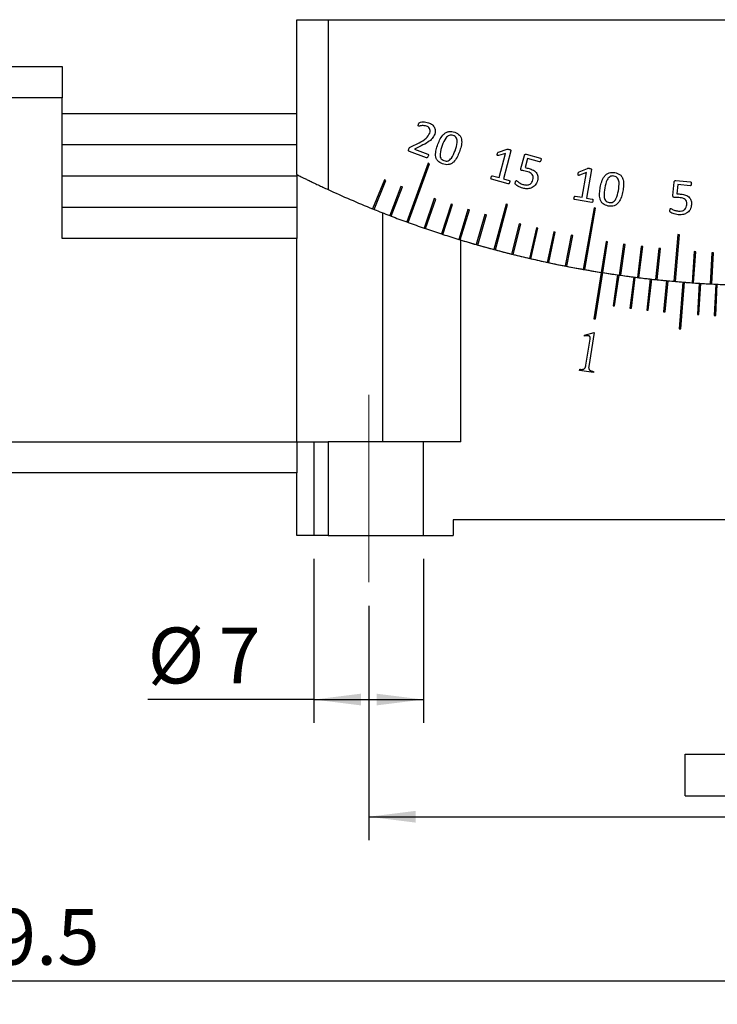
# Model space of a CAD drawing. Units: millimetres. Extents: x 5 to 289, y 4 to 204.
# Drawn here: x 82 to 112, y 41 to 83 of the extents above; entities that cross this region are included whole.
import ezdxf

# ---------------------------------------------------------------- set-up
doc = ezdxf.new("R2010")
doc.units = ezdxf.units.MM
doc.linetypes.add('CENTERX2', pattern=[20.32, 12.7, -2.54, 2.54, -2.54])
doc.layers.add('DIM', color=7, linetype='Continuous')
doc.styles.add('SLDTEXTSTYLE1', font='TXT', dxfattribs={"width": 0.7})
doc.dimstyles.new('SLDDIMSTYLE0', dxfattribs={"dimtxt": 2.54248, "dimasz": 2, "dimexe": 0, "dimexo": 0.0625, "dimgap": 0.63562, "dimtad": 1, "dimlfac": 1.5, "dimrnd": 1e-09, "dimzin": 12, "dimdsep": 46, "dimtxsty": 'SLDTEXTSTYLE1', "dimsah": 1, "dimcen": 0.09, "dimadec": 0, "dimazin": 3, "dimtfac": 1, "dimtofl": 0, "dimtmove": 0, "dimatfit": 3, "dimfxl": 1, "dimfrac": 2, "dimtolj": 1, "dimtzin": 12, "dimarcsym": 0})

# ---------------------------------------------------------------- blocks, each defined once
blk = doc.blocks.new('_D')
at = {"layer": 'DIM'}
for p, q in [((95.008, 60.448), (95.008, 53.448)), ((99.675, 60.448), (99.675, 53.448)), ((95.008, 54.448), (87.92, 54.448)), ((95.008, 54.448), (99.675, 54.448))]:
    blk.add_line(p, q, dxfattribs=at)
for points in [[(95.008, 54.448), (97.008, 54.198), (97.008, 54.698)], [(99.675, 54.448), (97.675, 54.698), (97.675, 54.198)]]:
    blk.add_solid(points, dxfattribs=at)
at = {"layer": 'DIM', "attachment_point": 1, "style": 'SLDTEXTSTYLE1'}
for s, insert, char_height in [('%%c', (87.92, 57.517), 2.3813), ('7', (90.937, 57.517), 2.381)]:
    blk.add_mtext(s, dxfattribs=dict(at, insert=insert, char_height=char_height))
blk = doc.blocks.new('_D_3')
at = {"layer": 'DIM'}
for p, q in [((27.941, 65.448), (27.941, 41.448)), ((134.275, 60.448), (134.275, 41.448)), ((27.941, 42.448), (134.275, 42.448))]:
    blk.add_line(p, q, dxfattribs=at)
for points in [[(27.941, 42.448), (29.941, 42.198), (29.941, 42.698)], [(134.275, 42.448), (132.275, 42.698), (132.275, 42.198)]]:
    blk.add_solid(points, dxfattribs=at)
at = {"layer": 'DIM', "insert": (77.754, 45.517), "char_height": 2.3813, "attachment_point": 1, "style": 'SLDTEXTSTYLE1'}
blk.add_mtext('159.5', dxfattribs=at)
blk = doc.blocks.new('SW_SYMBOL_MOD_BOX')
at = {"layer": 'DIM', "color": 0}
for p, q in [((200, 200), (200, 800)), ((200, 800), (800, 800)), ((800, 800), (800, 200)), ((200, 200), (800, 200))]:
    blk.add_line(p, q, dxfattribs=at)
blk = doc.blocks.new('_D_4')
at = {"layer": 'DIM'}
for p, q in [((97.341, 58.448), (97.341, 48.448)), ((131.208, 58.448), (131.208, 48.448)), ((97.341, 49.448), (131.208, 49.448))]:
    blk.add_line(p, q, dxfattribs=at)
for points in [[(97.341, 49.448), (99.341, 49.198), (99.341, 49.698)], [(131.208, 49.448), (129.208, 49.698), (129.208, 49.198)]]:
    blk.add_solid(points, dxfattribs=at)
at = {"layer": 'DIM', "xscale": 0.0029736585, "yscale": 0.0029736585, "zscale": 0.0029736585}
blk.add_blockref('SW_SYMBOL_MOD_BOX', (110.238, 49.744), dxfattribs=at)
at = {"layer": 'DIM', "insert": (113.095, 52.517), "char_height": 2.3813, "attachment_point": 1, "style": 'SLDTEXTSTYLE1'}
blk.add_mtext('50.8', dxfattribs=at)

msp = doc.modelspace()

# ---------------------------------------------------------------- linework, layer by layer
at = {"color": 7, "linetype": 'Continuous', "lineweight": 30}
for p, q in [((94.2747, 76.842), (94.2747, 83.4475)), ((94.2747, 83.4475), (95.608, 83.4475)), ((95.608, 83.4475), (95.608, 76.2017)), ((95.608, 83.4475), (132.9413, 83.4475)), ((80.9413, 81.4475), (84.2747, 81.4475)), ((84.2747, 81.4475), (84.2747, 80.1142)), ((84.2747, 80.1142), (80.9413, 80.1142)), ((84.2747, 74.1142), (84.2747, 80.1142)), ((84.2747, 79.4475), (94.2747, 79.4475)), ((99.1317, 78.0231), (99.4878, 78.2018)), ((94.2747, 78.1142), (84.2747, 78.1142)), ((99.8123, 77.562), (99.0808, 77.8282)), ((99.5792, 78.0643), (99.2896, 77.9216)), ((99.2896, 77.9216), (99.8658, 77.7118)), ((103.1814, 77.7463), (102.876, 77.6594)), ((102.8782, 77.8024), (103.2459, 77.9197)), ((102.9035, 76.7093), (103.1814, 77.7463)), ((103.4058, 77.8588), (103.0848, 76.6607)), ((104.0608, 77.7048), (104.6645, 77.543)), ((99.8785, 77.3252), (98.9665, 74.8194)), ((99.0291, 74.7966), (99.9412, 77.3024)), ((99.9412, 77.3024), (99.8785, 77.3252)), ((103.8302, 77.0981), (103.9791, 77.6532)), ((104.113, 77.5212), (104.0105, 77.1386)), ((104.622, 77.3847), (104.113, 77.5212)), ((106.3186, 76.9571), (106.6749, 77.1056)), ((106.626, 76.9276), (106.3286, 76.8147)), ((106.4395, 75.8705), (106.626, 76.9276)), ((106.8393, 77.0589), (106.624, 75.8378)), ((84.2747, 76.7809), (94.2747, 76.7809)), ((94.2747, 76.842), (94.2747, 75.4475)), ((98.0108, 76.6154), (97.5114, 75.3792)), ((97.5732, 75.3542), (98.0726, 76.5904)), ((98.0726, 76.5904), (98.0108, 76.6154)), ((103.2926, 76.449), (102.5802, 76.64)), ((102.6192, 76.7855), (102.9035, 76.7093)), ((103.0848, 76.6607), (103.3315, 76.5946)), ((110.3131, 75.9419), (110.3636, 76.5188)), ((110.4353, 76.5839), (111.0624, 76.5291)), ((98.7143, 76.3377), (98.2365, 75.0929)), ((98.2987, 75.069), (98.7765, 76.3138)), ((98.7765, 76.3138), (98.7143, 76.3377)), ((110.5196, 76.4111), (110.4849, 76.0139)), ((111.0481, 76.3651), (110.5196, 76.4111)), ((100.1352, 75.8193), (99.7011, 74.5586)), ((99.7642, 74.5369), (100.1982, 75.7976)), ((100.1982, 75.7976), (100.1352, 75.8193)), ((106.849, 75.6455), (106.1231, 75.7733)), ((106.1493, 75.9214), (106.4395, 75.8705)), ((106.624, 75.8378), (106.8753, 75.7937)), ((84.2747, 75.4475), (94.2747, 75.4475)), ((94.2747, 75.4475), (94.2747, 74.1142)), ((97.9413, 65.4475), (97.9413, 75.2077)), ((100.8522, 75.5787), (100.4402, 74.3107)), ((100.5036, 74.2901), (100.9156, 75.5581)), ((100.9156, 75.5581), (100.8522, 75.5787)), ((101.5734, 75.3508), (101.1835, 74.0757)), ((101.2473, 74.0562), (101.6371, 75.3313)), ((101.6371, 75.3313), (101.5734, 75.3508)), ((103.1995, 75.5767), (102.6819, 73.6448)), ((102.7463, 73.6276), (103.2639, 75.5594)), ((103.2639, 75.5594), (103.1995, 75.5767)), ((106.9486, 75.4248), (106.4856, 72.7986)), ((106.5512, 72.787), (107.0143, 75.4132)), ((107.0143, 75.4132), (106.9486, 75.4248)), ((102.2984, 75.1354), (101.9308, 73.8537)), ((101.9949, 73.8353), (102.3624, 75.117)), ((102.3624, 75.117), (102.2984, 75.1354)), ((103.7591, 74.7428), (103.4365, 73.4491)), ((103.5012, 73.433), (103.8237, 74.7267)), ((103.8237, 74.7267), (103.7591, 74.7428)), ((104.4943, 74.5657), (104.1944, 73.2665)), ((104.2593, 73.2515), (104.5593, 74.5507)), ((104.5593, 74.5507), (104.4943, 74.5657)), ((105.2326, 74.4014), (104.9554, 73.0972)), ((105.0206, 73.0834), (105.2978, 74.3876)), ((105.2978, 74.3876), (105.2326, 74.4014)), ((94.2747, 74.1142), (84.2747, 74.1142)), ((94.2747, 65.4475), (94.2747, 74.1142)), ((101.2747, 65.4475), (101.2747, 74.0479)), ((105.9736, 74.2501), (105.7192, 72.9412)), ((105.7846, 72.9285), (106.039, 74.2373)), ((106.039, 74.2373), (105.9736, 74.2501)), ((107.4629, 73.9863), (107.2544, 72.6694)), ((107.3202, 72.6589), (107.5288, 73.9758)), ((107.5288, 73.9758), (107.4629, 73.9863)), ((110.5228, 74.2795), (110.3485, 72.2871)), ((110.4149, 72.2813), (110.5892, 74.2737)), ((110.5892, 74.2737), (110.5228, 74.2795)), ((108.2108, 73.8739), (108.0253, 72.5536)), ((108.0913, 72.5443), (108.2769, 73.8646)), ((108.2769, 73.8646), (108.2108, 73.8739)), ((108.9606, 73.7746), (108.7981, 72.4512)), ((108.8643, 72.4431), (109.0268, 73.7665)), ((109.0268, 73.7665), (108.9606, 73.7746)), ((109.712, 73.6884), (109.5726, 72.3624)), ((109.6389, 72.3554), (109.7783, 73.6814)), ((109.7783, 73.6814), (109.712, 73.6884)), ((111.2186, 73.5554), (111.1256, 72.2254)), ((111.1921, 72.2207), (111.2852, 73.5508)), ((111.2852, 73.5508), (111.2186, 73.5554)), ((111.9735, 73.5087), (111.9037, 72.1772)), ((111.9703, 72.1737), (112.0401, 73.5052)), ((112.0401, 73.5052), (111.9735, 73.5087)), ((107.2544, 72.6694), (106.9415, 70.694)), ((107.0073, 70.6836), (107.3202, 72.6589)), ((107.9481, 72.5645), (107.7602, 71.2445)), ((107.8262, 71.2351), (108.0141, 72.5551)), ((108.6434, 72.4706), (108.4763, 71.1478)), ((108.5424, 71.1394), (108.7095, 72.4623)), ((109.3401, 72.3876), (109.1938, 71.0623)), ((109.26, 71.055), (109.4063, 72.3803)), ((110.038, 72.3156), (109.9125, 70.9882)), ((109.9789, 70.9819), (110.1044, 72.3093)), ((110.7369, 72.2545), (110.58, 70.2607)), ((110.6465, 70.2555), (110.8034, 72.2493)), ((111.4368, 72.2045), (111.3531, 70.8738)), ((111.4196, 70.8696), (111.5033, 72.2003)), ((112.1373, 72.1654), (112.0745, 70.8335)), ((112.1411, 70.8304), (112.2039, 72.1622)), ((107.7602, 71.2445), (107.8262, 71.2351)), ((108.4763, 71.1478), (108.5424, 71.1394)), ((109.1938, 71.0623), (109.26, 71.055)), ((109.9125, 70.9882), (109.9789, 70.9819)), ((106.9415, 70.694), (107.0073, 70.6836)), ((111.3531, 70.8738), (111.4196, 70.8696)), ((112.0745, 70.8335), (112.1411, 70.8304)), ((110.58, 70.2607), (110.6465, 70.2555)), ((106.5413, 69.9515), (106.547, 69.9875)), ((106.547, 69.9875), (106.9541, 70.1091)), ((106.6048, 68.7138), (106.7808, 69.8242)), ((106.9541, 70.1091), (106.7233, 68.6513)), ((106.333, 68.4904), (106.3401, 68.5354)), ((106.9218, 68.3971), (106.333, 68.4904)), ((106.9289, 68.4421), (106.9218, 68.3971)), ((80.9413, 65.4475), (94.2747, 65.4475)), ((94.2747, 65.4475), (94.2747, 64.1142)), ((94.2747, 65.4475), (95.608, 65.4475)), ((95.608, 65.4475), (95.608, 61.4475)), ((101.2747, 65.4475), (95.608, 65.4475)), ((94.2747, 64.1142), (80.9413, 64.1142)), ((94.2747, 61.4475), (94.2747, 64.1142)), ((127.608, 62.1142), (100.9413, 62.1142)), ((100.9413, 62.1142), (100.9413, 61.4475)), ((95.608, 61.4475), (94.2747, 61.4475)), ((95.608, 61.4475), (100.9413, 61.4475))]:
    msp.add_line(p, q, dxfattribs=at)
for start, end in [(245.29726, 247.95724), (247.95724, 248.04276), (248.04276, 248.95724), (248.95724, 249.04276), (249.04276, 249.95724), (249.95724, 250.04276), (250.04276, 250.95724), (250.95724, 251.04276), (251.04276, 251.95724), (251.95724, 252.04276), (252.04276, 252.95724), (252.95724, 253.04276), (253.04276, 253.95724), (253.07948, 260.95724), (254.04276, 254.95724), (255.04276, 255.95724), (256.04276, 256.95724), (257.04276, 257.95724), (258.04276, 258.95724), (259.04276, 259.95724), (260.04276, 260.95724), (260.95724, 261.04276), (261.04276, 261.95724), (261.04276, 261.85724), (261.94276, 262.75724), (262.04276, 262.95724), (262.84276, 263.65724), (263.04276, 263.95724), (263.74276, 264.55724), (264.04276, 264.95724), (264.64276, 265.45724), (265.04276, 265.95724), (265.54276, 266.35724), (266.04276, 266.95724), (266.44276, 267.25724), (267.04276, 267.95724)]:
    msp.add_arc((114.2747, 116.7809), 44.6667, start, end, dxfattribs=at)
for points, knots in [([(99.4689, 78.9076), (99.4653, 78.9096), (99.4579, 78.9135), (99.4515, 78.9296), (99.4555, 78.9584), (99.463, 78.9816), (99.468, 78.9971)], [0, 0, 0, 0, 0.1244658, 0.249231, 0.4990104, 1, 1, 1, 1]), ([(99.468, 78.9971), (99.4763, 79.0188), (99.4913, 79.0576), (99.5711, 79.0813), (99.7034, 79.0986), (99.8198, 79.0712), (99.8973, 79.0529)], [0, 0, 0, 0, 0.1392298, 0.2491462, 0.5000022, 1, 1, 1, 1]), ([(99.8973, 79.0529), (99.9502, 79.0293), (100.0558, 78.9822), (100.1602, 78.8515), (100.1901, 78.7018), (100.1667, 78.6138), (100.155, 78.5698)], [0, 0, 0, 0, 0.2805531, 0.5597104, 0.7795785, 1, 1, 1, 1]), ([(99.8081, 78.9093), (99.7446, 78.9223), (99.656, 78.9404), (99.5435, 78.9176), (99.4937, 78.9109), (99.4689, 78.9076)], [0, 0, 0, 0, 0.5588987, 0.780432, 1, 1, 1, 1]), ([(99.4878, 78.2018), (99.596, 78.2553), (99.7884, 78.3505), (99.8986, 78.533), (99.9469, 78.6129)], [0, 0, 0, 0, 0.5623952, 1, 1, 1, 1]), ([(100.155, 78.5698), (100.124, 78.5023), (100.062, 78.3672), (99.8496, 78.2022), (99.6818, 78.1166), (99.5792, 78.0643)], [0, 0, 0, 0, 0.2792981, 0.5592697, 1, 1, 1, 1]), ([(99.9469, 78.6129), (99.9553, 78.6465), (99.9722, 78.7135), (99.9428, 78.8092), (99.8823, 78.8761), (99.8329, 78.8982), (99.8081, 78.9093)], [0, 0, 0, 0, 0.280025, 0.559247, 0.7794648, 1, 1, 1, 1]), ([(100.2918, 78.134), (100.3231, 78.2116), (100.3857, 78.3665), (100.508, 78.5413), (100.6429, 78.642), (100.8044, 78.6993), (100.9288, 78.6681), (101.0116, 78.6473)], [0, 0, 0, 0, 0.25094, 0.5011017, 0.6263998, 0.7515554, 1, 1, 1, 1]), ([(101.0116, 78.6473), (101.0877, 78.6114), (101.202, 78.5575), (101.2853, 78.4104), (101.3165, 78.2478), (101.2886, 78.0403), (101.2362, 77.8848), (101.21, 77.8069)], [0, 0, 0, 0, 0.2484567, 0.3734934, 0.4987381, 0.7489821, 1, 1, 1, 1]), ([(100.4889, 77.2939), (100.4131, 77.33), (100.2991, 77.3842), (100.2159, 77.5311), (100.185, 77.6937), (100.2135, 77.9007), (100.2657, 78.0562), (100.2918, 78.134)], [0, 0, 0, 0, 0.2484015, 0.3735003, 0.4987467, 0.7489871, 1, 1, 1, 1]), ([(100.949, 78.5066), (100.9202, 78.5151), (100.8627, 78.5323), (100.7715, 78.5162), (100.695, 78.4676), (100.573, 78.3353), (100.5194, 78.1939), (100.4766, 78.0808)], [0, 0, 0, 0, 0.1250818, 0.2497061, 0.374722, 0.4999862, 1, 1, 1, 1]), ([(101.0256, 77.86), (101.0657, 77.9767), (101.116, 78.1225), (101.1186, 78.3067), (101.0951, 78.397), (101.0336, 78.4698), (100.9773, 78.4943), (100.949, 78.5066)], [0, 0, 0, 0, 0.5003153, 0.6255019, 0.7504485, 0.8749563, 1, 1, 1, 1]), ([(99.0808, 77.8282), (99.0739, 77.831), (99.0601, 77.8366), (99.0439, 77.8531), (99.036, 77.8856), (99.0444, 77.9096), (99.0503, 77.9265)], [0, 0, 0, 0, 0.1876414, 0.3740081, 0.5599152, 1, 1, 1, 1]), ([(99.0503, 77.9265), (99.0596, 77.9497), (99.0762, 77.9913), (99.1147, 78.0134), (99.1317, 78.0231)], [0, 0, 0, 0, 0.558766, 1, 1, 1, 1]), ([(99.8658, 77.7118), (99.8696, 77.7101), (99.8772, 77.7065), (99.8865, 77.6924), (99.8928, 77.6635), (99.8844, 77.6398), (99.8788, 77.624)], [0, 0, 0, 0, 0.1248762, 0.2506054, 0.5001801, 1, 1, 1, 1]), ([(100.4766, 78.0808), (100.4359, 77.9643), (100.3849, 77.8186), (100.3828, 77.6345), (100.4061, 77.5442), (100.4674, 77.4713), (100.5237, 77.4467), (100.5518, 77.4343)], [0, 0, 0, 0, 0.5003312, 0.6256094, 0.7505401, 0.8749533, 1, 1, 1, 1]), ([(101.21, 77.8069), (101.1789, 77.729), (101.1166, 77.5737), (100.9942, 77.3981), (100.8585, 77.2981), (100.6965, 77.2411), (100.5718, 77.2728), (100.4889, 77.2939)], [0, 0, 0, 0, 0.2509397, 0.5010519, 0.6263266, 0.7514937, 1, 1, 1, 1]), ([(100.5518, 77.4343), (100.5807, 77.4261), (100.6384, 77.4096), (100.7298, 77.4243), (100.8066, 77.4729), (100.9276, 77.6064), (100.982, 77.7473), (101.0256, 77.86)], [0, 0, 0, 0, 0.1250255, 0.2497532, 0.3747302, 0.5000539, 1, 1, 1, 1]), ([(102.876, 77.6594), (102.8658, 77.6572), (102.8505, 77.6539), (102.8319, 77.6565), (102.8234, 77.6629), (102.8154, 77.6781), (102.8194, 77.7028), (102.8242, 77.7226), (102.8263, 77.7314)], [0, 0, 0, 0, 0.2506609, 0.3752525, 0.4383617, 0.5006476, 0.7794226, 1, 1, 1, 1]), ([(102.8263, 77.7314), (102.8307, 77.7485), (102.8368, 77.7723), (102.8588, 77.7955), (102.8717, 77.8001), (102.8782, 77.8024)], [0, 0, 0, 0, 0.5601803, 0.7794477, 1, 1, 1, 1]), ([(103.2459, 77.9197), (103.2538, 77.921), (103.2695, 77.9235), (103.2978, 77.9195), (103.3175, 77.9142), (103.3296, 77.911)], [0, 0, 0, 0, 0.2788971, 0.5591654, 1, 1, 1, 1]), ([(103.3296, 77.911), (103.3457, 77.9062), (103.3699, 77.8991), (103.3948, 77.8865), (103.4036, 77.8773), (103.407, 77.8694), (103.4063, 77.863), (103.4058, 77.8588)], [0, 0, 0, 0, 0.5008029, 0.7510628, 0.8132646, 0.8761735, 1, 1, 1, 1]), ([(103.9791, 77.6532), (103.9822, 77.6631), (103.9884, 77.6828), (104.01, 77.7041), (104.0369, 77.7096), (104.0528, 77.7064), (104.0608, 77.7048)], [0, 0, 0, 0, 0.2810429, 0.5592141, 0.7794256, 1, 1, 1, 1]), ([(99.8788, 77.624), (99.8725, 77.6083), (99.8632, 77.5848), (99.8417, 77.5628), (99.8247, 77.5589), (99.8164, 77.561), (99.8123, 77.562)], [0, 0, 0, 0, 0.5008926, 0.7497797, 0.8745441, 1, 1, 1, 1]), ([(104.6836, 77.4541), (104.6786, 77.4377), (104.671, 77.4132), (104.6511, 77.3899), (104.6349, 77.3829), (104.6263, 77.3841), (104.622, 77.3847)], [0, 0, 0, 0, 0.5001659, 0.7496412, 0.8750734, 1, 1, 1, 1]), ([(104.6645, 77.543), (104.6684, 77.5413), (104.6762, 77.538), (104.6846, 77.5282), (104.6893, 77.5164), (104.6922, 77.4912), (104.6874, 77.4706), (104.6836, 77.4541)], [0, 0, 0, 0, 0.1245779, 0.2502569, 0.37517, 0.5004862, 1, 1, 1, 1]), ([(103.8672, 77.0167), (103.861, 77.0187), (103.8486, 77.0226), (103.8319, 77.0338), (103.8203, 77.0611), (103.8261, 77.0828), (103.8302, 77.0981)], [0, 0, 0, 0, 0.187368, 0.3745645, 0.5598957, 1, 1, 1, 1]), ([(104.0679, 76.9765), (104.0305, 76.9844), (103.9638, 76.9986), (103.8967, 77.0112), (103.8672, 77.0167)], [0, 0, 0, 0, 0.5599002, 1, 1, 1, 1]), ([(104.0105, 77.1386), (104.0419, 77.1334), (104.098, 77.1239), (104.1527, 77.1087), (104.1768, 77.102)], [0, 0, 0, 0, 0.5598354, 1, 1, 1, 1]), ([(104.3445, 76.6189), (104.3509, 76.6506), (104.3636, 76.7138), (104.3414, 76.8115), (104.247, 76.9207), (104.1418, 76.9535), (104.0679, 76.9765)], [0, 0, 0, 0, 0.1872737, 0.373668, 0.5603615, 1, 1, 1, 1]), ([(104.1768, 77.102), (104.2406, 77.0811), (104.3678, 77.0396), (104.5119, 76.9101), (104.5688, 76.7408), (104.5503, 76.6366), (104.541, 76.5845)], [0, 0, 0, 0, 0.2809476, 0.5601188, 0.7797165, 1, 1, 1, 1]), ([(106.3286, 76.8147), (106.3187, 76.8117), (106.3039, 76.8072), (106.285, 76.8074), (106.276, 76.8134), (106.2671, 76.828), (106.2688, 76.8528), (106.2718, 76.8729), (106.2732, 76.8819)], [0, 0, 0, 0, 0.2502657, 0.375284, 0.4381981, 0.5008048, 0.7794303, 1, 1, 1, 1]), ([(106.2732, 76.8819), (106.2761, 76.8992), (106.2801, 76.9234), (106.2999, 76.9484), (106.3123, 76.9542), (106.3186, 76.9571)], [0, 0, 0, 0, 0.5601568, 0.7795741, 1, 1, 1, 1]), ([(106.6749, 77.1056), (106.6826, 77.1077), (106.6979, 77.1118), (106.7263, 77.1096), (106.7463, 77.1063), (106.7586, 77.1043)], [0, 0, 0, 0, 0.278865, 0.5590792, 1, 1, 1, 1]), ([(106.7586, 77.1043), (106.7752, 77.1011), (106.8, 77.0962), (106.8261, 77.0859), (106.8357, 77.0774), (106.8394, 77.0695), (106.8393, 77.0631), (106.8393, 77.0589)], [0, 0, 0, 0, 0.5007472, 0.751151, 0.8130254, 0.8760715, 1, 1, 1, 1]), ([(107.2156, 76.2939), (107.233, 76.3759), (107.2677, 76.5396), (107.3576, 76.7336), (107.4735, 76.8559), (107.6227, 76.9408), (107.7509, 76.9314), (107.8362, 76.9252)], [0, 0, 0, 0, 0.25095, 0.5011068, 0.6263922, 0.7515509, 1, 1, 1, 1]), ([(107.8362, 76.9252), (107.9174, 76.9029), (108.0394, 76.8694), (108.1475, 76.7392), (108.2064, 76.5841), (108.2146, 76.3747), (108.1902, 76.2122), (108.178, 76.1308)], [0, 0, 0, 0, 0.2484546, 0.3734962, 0.4987545, 0.7489779, 1, 1, 1, 1]), ([(94.2747, 76.842), (94.2777, 76.8405), (94.2839, 76.8374), (94.3333, 76.8127), (94.4104, 76.7743), (94.5151, 76.7225), (94.646, 76.6581), (94.8032, 76.5816), (94.9851, 76.4939), (95.1849, 76.3989), (95.3945, 76.3004), (95.5363, 76.2348), (95.608, 76.2017)], [0, 0, 0, 0, 0.0926543, 0.1881331, 0.280757, 0.37586, 0.4727446, 0.5719626, 0.6785747, 0.7877925, 0.8927692, 1, 1, 1, 1]), ([(102.5802, 76.64), (102.5766, 76.6413), (102.5692, 76.6441), (102.5596, 76.6568), (102.5523, 76.6835), (102.5578, 76.7064), (102.5614, 76.7217)], [0, 0, 0, 0, 0.125532, 0.2500968, 0.4996518, 1, 1, 1, 1]), ([(102.5614, 76.7217), (102.5663, 76.7368), (102.5736, 76.7595), (102.5926, 76.7801), (102.6073, 76.7873), (102.6152, 76.7861), (102.6192, 76.7855)], [0, 0, 0, 0, 0.50006302, 0.74969883, 0.87536797, 1, 1, 1, 1]), ([(103.3497, 76.5106), (103.3451, 76.4956), (103.3383, 76.4732), (103.3192, 76.4528), (103.3042, 76.4472), (103.2965, 76.4484), (103.2926, 76.449)], [0, 0, 0, 0, 0.5002329, 0.7495351, 0.8748711, 1, 1, 1, 1]), ([(103.3315, 76.5946), (103.3353, 76.5931), (103.3427, 76.5902), (103.3525, 76.5771), (103.3594, 76.5495), (103.3536, 76.5262), (103.3497, 76.5106)], [0, 0, 0, 0, 0.1247231, 0.2505281, 0.4995153, 1, 1, 1, 1]), ([(103.909, 76.2622), (103.8384, 76.2873), (103.7324, 76.3251), (103.6318, 76.3925), (103.5922, 76.4344), (103.5876, 76.4731), (103.5952, 76.5), (103.6003, 76.518)], [0, 0, 0, 0, 0.5000727, 0.7503515, 0.8126208, 0.8748626, 1, 1, 1, 1]), ([(103.6003, 76.518), (103.6043, 76.5325), (103.6103, 76.5542), (103.6255, 76.5764), (103.6392, 76.5838), (103.6468, 76.583), (103.6506, 76.5826)], [0, 0, 0, 0, 0.5009599, 0.7500637, 0.8752242, 1, 1, 1, 1]), ([(103.6506, 76.5826), (103.6799, 76.5572), (103.7284, 76.5154), (103.8036, 76.4676), (103.8716, 76.4344), (103.9199, 76.4203), (103.944, 76.4133)], [0, 0, 0, 0, 0.33941365, 0.55967872, 0.77980226, 1, 1, 1, 1]), ([(104.541, 76.5845), (104.5142, 76.5136), (104.4607, 76.372), (104.275, 76.2531), (104.0822, 76.2262), (103.9668, 76.2502), (103.909, 76.2622)], [0, 0, 0, 0, 0.2796561, 0.5583095, 0.7789177, 1, 1, 1, 1]), ([(103.944, 76.4133), (103.9911, 76.4035), (104.0849, 76.384), (104.2189, 76.4217), (104.3089, 76.5113), (104.3326, 76.583), (104.3445, 76.6189)], [0, 0, 0, 0, 0.28081555, 0.55953616, 0.7793836, 1, 1, 1, 1]), ([(107.7989, 76.7757), (107.769, 76.7793), (107.7092, 76.7863), (107.6224, 76.7538), (107.5548, 76.6933), (107.4576, 76.5412), (107.4294, 76.3925), (107.4069, 76.2735)], [0, 0, 0, 0, 0.1250773, 0.2496579, 0.3746631, 0.499947, 1, 1, 1, 1]), ([(107.9867, 76.1513), (108.0061, 76.2732), (108.0303, 76.4258), (108.001, 76.608), (107.9615, 76.6926), (107.8889, 76.7545), (107.829, 76.7686), (107.7989, 76.7757)], [0, 0, 0, 0, 0.500319, 0.6255324, 0.7503972, 0.8749328, 1, 1, 1, 1]), ([(110.3636, 76.5188), (110.3649, 76.5291), (110.3675, 76.5497), (110.3854, 76.5743), (110.4108, 76.5848), (110.4271, 76.5842), (110.4353, 76.5839)], [0, 0, 0, 0, 0.2809447, 0.5593341, 0.7794058, 1, 1, 1, 1]), ([(111.0968, 76.4448), (111.0946, 76.4277), (111.0914, 76.4021), (111.0761, 76.3752), (111.0612, 76.3654), (111.0525, 76.3652), (111.0481, 76.3651)], [0, 0, 0, 0, 0.5002256, 0.7499147, 0.8748014, 1, 1, 1, 1]), ([(111.0624, 76.5291), (111.0665, 76.5283), (111.0748, 76.5265), (111.0883, 76.5155), (111.0996, 76.4871), (111.0979, 76.4618), (111.0968, 76.4448)], [0, 0, 0, 0, 0.1248473, 0.2505794, 0.4994674, 1, 1, 1, 1]), ([(107.5561, 75.4995), (107.475, 75.522), (107.3532, 75.5557), (107.2456, 75.6862), (107.1867, 75.8411), (107.1791, 76.0503), (107.2034, 76.2126), (107.2156, 76.2939)], [0, 0, 0, 0, 0.2484653, 0.3735666, 0.49881, 0.7489901, 1, 1, 1, 1]), ([(107.4069, 76.2735), (107.387, 76.1515), (107.3621, 75.9991), (107.3923, 75.8174), (107.4306, 75.7322), (107.5038, 75.6712), (107.5635, 75.6566), (107.5933, 75.6493)], [0, 0, 0, 0, 0.5004207, 0.6256917, 0.7505647, 0.875007, 1, 1, 1, 1]), ([(108.178, 76.1308), (108.1607, 76.0487), (108.1261, 75.8848), (108.0365, 75.6901), (107.9197, 75.5682), (107.7699, 75.4839), (107.6415, 75.4933), (107.5561, 75.4995)], [0, 0, 0, 0, 0.2509484, 0.5010585, 0.6263266, 0.7515093, 1, 1, 1, 1]), ([(107.5933, 75.6493), (107.6233, 75.646), (107.683, 75.6392), (107.7705, 75.6702), (107.8377, 75.7316), (107.9347, 75.8837), (107.9636, 76.0324), (107.9867, 76.1513)], [0, 0, 0, 0, 0.1250493, 0.2497628, 0.3747529, 0.5000735, 1, 1, 1, 1]), ([(106.1231, 75.7733), (106.1193, 75.7744), (106.1118, 75.7766), (106.1011, 75.7883), (106.0919, 75.8144), (106.0952, 75.8376), (106.0974, 75.853)], [0, 0, 0, 0, 0.1252115, 0.2504995, 0.4998227, 1, 1, 1, 1]), ([(106.0974, 75.853), (106.101, 75.8685), (106.1064, 75.8916), (106.123, 75.9144), (106.1373, 75.9223), (106.1453, 75.9217), (106.1493, 75.9214)], [0, 0, 0, 0, 0.4998818, 0.749614, 0.8749367, 1, 1, 1, 1]), ([(106.9009, 75.7113), (106.8975, 75.6961), (106.8924, 75.6732), (106.8752, 75.6513), (106.8608, 75.6443), (106.8529, 75.6451), (106.849, 75.6455)], [0, 0, 0, 0, 0.5003623, 0.7495489, 0.8750254, 1, 1, 1, 1]), ([(106.8753, 75.7937), (106.8791, 75.7926), (106.8869, 75.7903), (106.8983, 75.7784), (106.9062, 75.7509), (106.903, 75.7272), (106.9009, 75.7113)], [0, 0, 0, 0, 0.1247256, 0.2505315, 0.4996467, 1, 1, 1, 1]), ([(110.364, 75.868), (110.3575, 75.8689), (110.3447, 75.8708), (110.3261, 75.8788), (110.31, 75.9038), (110.3118, 75.9262), (110.3131, 75.9419)], [0, 0, 0, 0, 0.1875351, 0.3746433, 0.5602337, 1, 1, 1, 1]), ([(110.5695, 75.8631), (110.5312, 75.8645), (110.4627, 75.867), (110.3941, 75.8677), (110.364, 75.868)], [0, 0, 0, 0, 0.5599395, 1, 1, 1, 1]), ([(110.4849, 76.0139), (110.5169, 76.0142), (110.5741, 76.0147), (110.6311, 76.0092), (110.6561, 76.0068)], [0, 0, 0, 0, 0.5598417, 1, 1, 1, 1]), ([(110.9068, 75.5571), (110.9076, 75.5896), (110.9093, 75.6547), (110.8695, 75.7473), (110.7571, 75.8393), (110.6469, 75.8533), (110.5695, 75.8631)], [0, 0, 0, 0, 0.187222, 0.3737078, 0.560391, 1, 1, 1, 1]), ([(110.6561, 76.0068), (110.7231, 75.9974), (110.8566, 75.9787), (111.0214, 75.8746), (111.1081, 75.717), (111.1077, 75.6104), (111.1075, 75.5571)], [0, 0, 0, 0, 0.2808912, 0.5601286, 0.7797076, 1, 1, 1, 1]), ([(110.5371, 75.1274), (110.4629, 75.1401), (110.3514, 75.159), (110.2395, 75.2073), (110.1933, 75.2422), (110.1824, 75.2798), (110.1849, 75.3078), (110.1866, 75.3265)], [0, 0, 0, 0, 0.5000499, 0.7504522, 0.8126508, 0.8748898, 1, 1, 1, 1]), ([(110.1866, 75.3265), (110.1879, 75.3417), (110.1899, 75.3645), (110.2014, 75.3887), (110.2133, 75.3992), (110.221, 75.3994), (110.2249, 75.3995)], [0, 0, 0, 0, 0.501, 0.750465, 0.8755816, 1, 1, 1, 1]), ([(110.2249, 75.3995), (110.2584, 75.3795), (110.3136, 75.3465), (110.3965, 75.3122), (110.4698, 75.2915), (110.5201, 75.2859), (110.5452, 75.2831)], [0, 0, 0, 0, 0.33939217, 0.55967587, 0.77977676, 1, 1, 1, 1]), ([(111.1075, 75.5571), (111.0933, 75.4821), (111.065, 75.3324), (110.9018, 75.1819), (110.715, 75.1226), (110.5964, 75.1258), (110.5371, 75.1274)], [0, 0, 0, 0, 0.2797345, 0.5583545, 0.7789263, 1, 1, 1, 1]), ([(110.5452, 75.2831), (110.5937, 75.2815), (110.6902, 75.2784), (110.8167, 75.3392), (110.8899, 75.4441), (110.9011, 75.5194), (110.9068, 75.5571)], [0, 0, 0, 0, 0.2808516, 0.5595189, 0.7793584, 1, 1, 1, 1]), ([(106.7089, 69.9663), (106.6982, 69.9675), (106.6746, 69.9701), (106.6356, 69.9675), (106.5904, 69.962), (106.5584, 69.9552), (106.5413, 69.9515)], [0, 0, 0, 0, 0.1913563, 0.4200091, 0.6902921, 1, 1, 1, 1]), ([(106.7808, 69.8242), (106.7822, 69.8343), (106.7848, 69.8531), (106.7844, 69.88), (106.781, 69.9034), (106.7741, 69.9236), (106.763, 69.94), (106.748, 69.9527), (106.7298, 69.9621), (106.7161, 69.9649), (106.7089, 69.9663)], [0, 0, 0, 0, 0.1679461, 0.3144755, 0.4440625, 0.5584663, 0.6639209, 0.7691307, 0.8794475, 1, 1, 1, 1]), ([(106.3401, 68.5354), (106.3497, 68.5343), (106.3681, 68.5322), (106.3947, 68.5307), (106.4191, 68.5298), (106.4413, 68.5305), (106.4616, 68.5321), (106.4796, 68.535), (106.4955, 68.5393), (106.5049, 68.5433), (106.5094, 68.5452)], [0, 0, 0, 0, 0.1693863, 0.3244499, 0.4655459, 0.5968514, 0.7128414, 0.8200818, 0.9156075, 1, 1, 1, 1]), ([(106.5094, 68.5452), (106.5155, 68.5484), (106.5278, 68.555), (106.5438, 68.5693), (106.5586, 68.5859), (106.5711, 68.6059), (106.5823, 68.6286), (106.5916, 68.6543), (106.5994, 68.683), (106.6029, 68.7032), (106.6048, 68.7138)], [0, 0, 0, 0, 0.1024462, 0.2077731, 0.3165458, 0.4336381, 0.5582514, 0.6933893, 0.8403117, 1, 1, 1, 1]), ([(106.7233, 68.6513), (106.7215, 68.6362), (106.718, 68.608), (106.7225, 68.5679), (106.7337, 68.5327), (106.7484, 68.5147), (106.7556, 68.5059)], [0, 0, 0, 0, 0.294969, 0.5513324, 0.7800053, 1, 1, 1, 1]), ([(106.7556, 68.5059), (106.7599, 68.5022), (106.7688, 68.4944), (106.7849, 68.4849), (106.8031, 68.4758), (106.8236, 68.4675), (106.8465, 68.4597), (106.8718, 68.4532), (106.8994, 68.447), (106.9188, 68.4438), (106.9289, 68.4421)], [0, 0, 0, 0, 0.0906129, 0.1898094, 0.2982508, 0.4166616, 0.5455982, 0.6850181, 0.8358104, 1, 1, 1, 1])]:
    msp.add_open_spline(points, degree=3, knots=knots, dxfattribs=at)
at = {"layer": 'DIM', "linetype": 'CENTERX2', "lineweight": 0}
msp.add_line((97.3413, 59.4475), (97.3413, 67.4475), dxfattribs=at)
at = {"layer": 'DIM', "linetype": 'CENTERX2'}
for p, q in [((95.008, 65.4475), (95.008, 61.4475)), ((99.6747, 61.4475), (99.6747, 65.4475))]:
    msp.add_line(p, q, dxfattribs=at)

# ---------------------------------------------------------------- dimensions: what is measured, and where the dimension line sits
at = {"layer": 'DIM'}
dim = msp.add_linear_dim(base=(134.2747, 42.4475), p1=(27.9413, 66.4475), p2=(134.2747, 61.4475), dimstyle='SLDDIMSTYLE0', dxfattribs=at)
dim.commit()
dim.dimension.update_dxf_attribs({"geometry": '_D_3', "text_midpoint": (81.108, 42.4475), "dimtype": 160})
for base, p1, p2, text, picture, middle in [((99.6747, 54.4475), (95.008, 61.4475), (99.6747, 61.4475), '%%c<>', '_D', (90.1738, 54.4475)), ((131.208, 49.4475), (97.3413, 59.4475), (131.208, 59.4475), '{\\fGDT;o}<>', '_D_4', (114.2747, 49.4475))]:
    dim = msp.add_linear_dim(base=base, p1=p1, p2=p2, text=text, dimstyle='SLDDIMSTYLE0', dxfattribs=at)
    dim.commit()
    dim.dimension.update_dxf_attribs({"geometry": picture, "text_midpoint": middle, "dimtype": 160})

doc.saveas('drawing.dxf')
